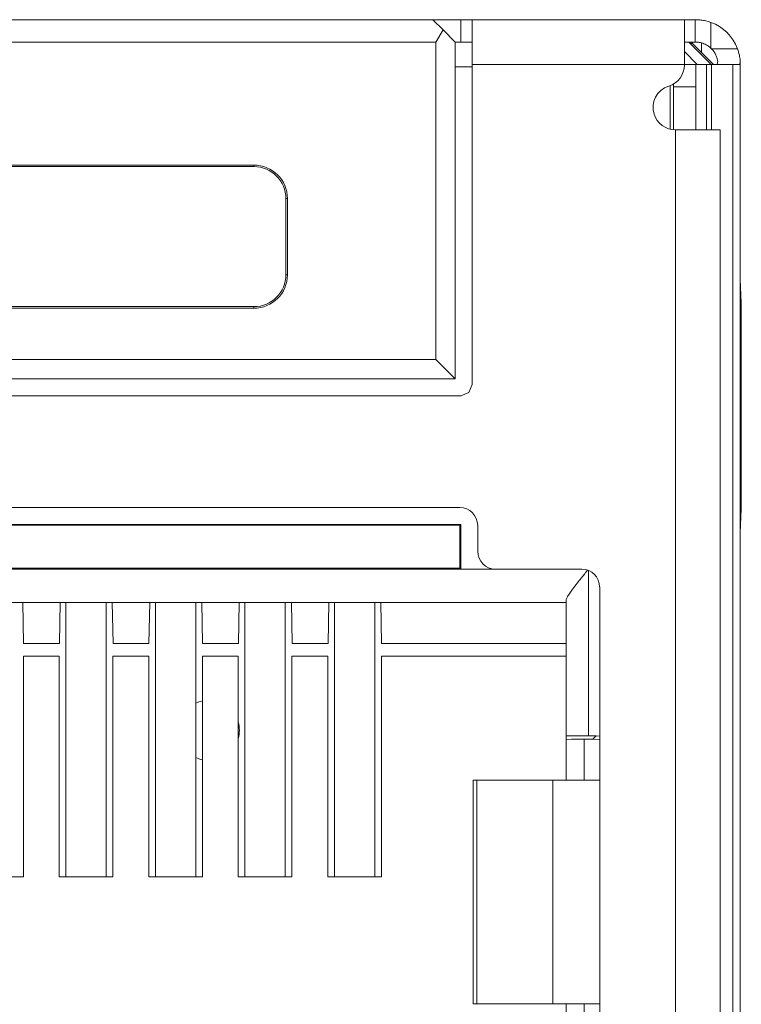
# Model space of a CAD drawing. Units: inches. Extents: x 1.35 to 9.66, y 3.09 to 7.16.
# Drawn here: x 1.65 to 1.98, y 3.75 to 4.19 of the extents above; entities that cross this region are included whole.
import ezdxf

# ---------------------------------------------------------------- set-up
doc = ezdxf.new("R2010")
doc.units = ezdxf.units.IN
doc.header["$MEASUREMENT"] = 0
doc.layers.add('Layer 1', color=7, linetype='Continuous', lineweight=0)

msp = doc.modelspace()

# ---------------------------------------------------------------- linework, layer by layer
at = {"layer": 'Layer 1', "color": 7, "lineweight": 9}
for points in [[(1.48838, 4.18604), (1.48838, 4.18604), (1.83838, 4.18604), (1.83838, 4.18604)], [(1.83836, 4.18604), (1.83836, 4.18604), (1.85088, 4.18604), (1.85088, 4.18604)], [(1.83838, 4.18604), (1.83838, 4.18604), (1.84287, 4.18154), (1.84287, 4.18154)], [(1.95072, 4.18604), (1.95072, 4.18604), (1.85588, 4.18604), (1.85588, 4.18604)], [(1.95072, 4.18604), (1.95072, 4.18604), (1.95556, 4.18604), (1.95556, 4.18604)], [(1.95556, 4.18604), (1.95556, 4.18604), (1.95556, 4.17604), (1.95556, 4.17604)], [(1.97446, 4.17304), (1.9724, 4.17853), (1.96806, 4.18285), (1.96256, 4.18485)], [(1.96256, 4.17335), (1.96256, 4.17335), (1.96256, 4.18485), (1.96256, 4.18485)], [(1.84287, 4.18154), (1.84287, 4.18154), (1.83971, 4.17604), (1.83971, 4.17604)], [(1.84837, 4.17604), (1.84837, 4.17604), (1.84287, 4.18154), (1.84287, 4.18154)], [(1.83971, 4.17604), (1.83971, 4.17604), (1.48703, 4.17604), (1.48703, 4.17604)], [(1.83971, 4.17604), (1.83971, 4.17604), (1.83971, 4.03408), (1.83971, 4.03408)], [(1.84837, 4.16504), (1.84837, 4.16504), (1.84837, 4.17604), (1.84837, 4.17604)], [(1.85588, 4.17604), (1.85588, 4.17604), (1.84837, 4.17604), (1.84837, 4.17604)], [(1.95072, 4.17604), (1.95072, 4.17604), (1.95556, 4.17604), (1.95556, 4.17604)], [(1.95272, 4.17604), (1.95272, 4.17604), (1.95272, 4.17604), (1.95272, 4.17604)], [(1.96272, 4.16604), (1.96272, 4.16604), (1.95272, 4.17604), (1.95272, 4.17604)], [(1.95368, 4.17508), (1.95368, 4.17508), (1.95368, 4.17604), (1.95368, 4.17604)], [(1.96368, 4.16604), (1.96368, 4.16604), (1.95368, 4.17604), (1.95368, 4.17604)], [(1.95839, 4.17565), (1.95839, 4.17565), (1.95839, 4.17133), (1.95839, 4.17133)], [(1.96286, 4.17304), (1.96276, 4.17315), (1.96265, 4.17325), (1.96256, 4.17335)], [(1.97446, 4.17304), (1.97446, 4.17304), (1.96286, 4.17304), (1.96286, 4.17304)], [(1.95072, 4.17176), (1.95072, 4.17176), (1.95644, 4.16604), (1.95644, 4.16604)], [(1.84837, 4.16504), (1.84837, 4.16504), (1.84837, 4.02542), (1.84837, 4.02542)], [(1.84837, 4.16504), (1.84837, 4.16504), (1.85588, 4.16504), (1.85588, 4.16504)], [(1.95072, 4.16604), (1.95072, 4.16604), (1.85588, 4.16604), (1.85588, 4.16604)], [(1.85588, 4.02292), (1.85588, 4.02292), (1.85588, 4.16604), (1.85588, 4.16604)], [(1.94372, 4.15633), (1.94789, 4.15765), (1.95072, 4.16151), (1.95072, 4.16587)], [(1.95072, 4.16587), (1.95072, 4.16587), (1.95072, 4.16604), (1.95072, 4.16604)], [(1.95586, 4.16604), (1.95586, 4.16604), (1.95072, 4.16604), (1.95072, 4.16604)], [(1.9629, 4.16604), (1.9629, 4.16604), (1.96064, 4.16604), (1.96064, 4.16604)], [(1.96064, 4.13679), (1.96064, 4.13679), (1.96064, 4.16604), (1.96064, 4.16604)], [(1.9629, 4.13681), (1.9629, 4.13681), (1.9629, 4.16604), (1.9629, 4.16604)], [(1.96561, 4.16751), (1.96561, 4.16751), (1.96543, 4.16604), (1.96543, 4.16604)], [(1.97243, 3.48712), (1.97243, 3.48712), (1.97243, 4.16604), (1.97243, 4.16604)], [(1.97543, 4.16604), (1.97543, 4.16604), (1.97243, 4.16604), (1.97243, 4.16604)], [(1.97543, 4.16604), (1.97543, 4.16604), (1.97564, 4.16785), (1.97564, 4.16785)], [(1.97571, 4.16692), (1.97571, 4.16692), (1.97564, 4.16785), (1.97564, 4.16785)], [(1.97571, 3.48582), (1.97571, 3.48582), (1.97571, 4.16692), (1.97571, 4.16692)], [(1.97572, 4.16604), (1.97572, 4.16604), (1.97571, 4.16692), (1.97571, 4.16692)], [(1.97572, 4.16604), (1.97572, 4.16604), (1.97572, 3.48581), (1.97572, 3.48581)], [(1.94435, 4.13708), (1.94435, 4.13708), (1.94435, 4.15656), (1.94435, 4.15656)], [(1.94586, 4.15604), (1.94586, 4.15604), (1.95586, 4.15604), (1.95586, 4.15604)], [(1.94586, 4.15604), (1.94586, 4.15604), (1.94586, 4.13683), (1.94586, 4.13683)], [(1.95586, 4.15604), (1.95586, 4.15604), (1.95586, 4.13681), (1.95586, 4.13681)], [(1.94672, 4.13681), (1.94672, 4.13681), (1.94672, 3.54181), (1.94672, 3.54181)], [(1.96672, 4.13681), (1.96672, 4.13681), (1.96672, 3.54181), (1.96672, 3.54181)], [(1.75837, 4.12104), (1.75837, 4.12104), (1.56837, 4.12104), (1.56837, 4.12104)], [(1.75837, 4.12035), (1.75837, 4.12035), (1.56837, 4.12035), (1.56837, 4.12035)], [(1.77337, 4.10604), (1.77337, 4.11433), (1.76665, 4.12104), (1.75837, 4.12104)], [(1.75837, 4.12104), (1.75837, 4.12104), (1.75837, 4.12035), (1.75837, 4.12035)], [(1.77267, 4.10604), (1.77267, 4.11394), (1.76626, 4.12035), (1.75837, 4.12035)], [(1.77337, 4.10604), (1.77337, 4.10604), (1.77267, 4.10604), (1.77267, 4.10604)], [(1.77267, 4.07204), (1.77267, 4.07204), (1.77267, 4.10604), (1.77267, 4.10604)], [(1.77337, 4.07204), (1.77337, 4.07204), (1.77337, 4.10604), (1.77337, 4.10604)], [(1.75837, 4.05704), (1.76665, 4.05704), (1.77337, 4.06376), (1.77337, 4.07204)], [(1.75837, 4.05775), (1.76626, 4.05775), (1.77267, 4.06415), (1.77267, 4.07204)], [(1.77337, 4.07204), (1.77337, 4.07204), (1.77267, 4.07204), (1.77267, 4.07204)], [(1.75837, 4.05775), (1.75837, 4.05775), (1.56837, 4.05775), (1.56837, 4.05775)], [(1.75837, 4.05704), (1.75837, 4.05704), (1.56837, 4.05704), (1.56837, 4.05704)], [(1.75837, 4.05704), (1.75837, 4.05704), (1.75837, 4.05775), (1.75837, 4.05775)], [(1.97615, 4.04586), (1.97615, 4.04586), (1.97615, 3.98086), (1.97615, 3.98086)], [(1.48703, 4.03408), (1.48703, 4.03408), (1.83971, 4.03408), (1.83971, 4.03408)], [(1.83971, 4.03408), (1.83971, 4.03408), (1.84837, 4.02542), (1.84837, 4.02542)], [(1.84837, 4.02542), (1.84837, 4.02542), (1.47838, 4.02542), (1.47838, 4.02542)], [(1.85088, 4.01792), (1.85088, 4.01792), (1.47588, 4.01792), (1.47588, 4.01792)], [(1.85038, 3.96792), (1.85038, 3.96792), (1.47638, 3.96792), (1.47638, 3.96792)], [(1.85837, 3.95992), (1.85837, 3.96433), (1.85479, 3.96792), (1.85038, 3.96792)], [(1.85088, 3.96042), (1.85088, 3.96042), (1.47588, 3.96042), (1.47588, 3.96042)], [(1.85043, 3.95999), (1.85043, 3.95999), (1.47631, 3.95999), (1.47631, 3.95999)], [(1.85088, 3.96042), (1.85088, 3.96042), (1.85043, 3.95999), (1.85043, 3.95999)], [(1.85043, 3.95999), (1.85043, 3.95999), (1.85043, 3.94086), (1.85043, 3.94086)], [(1.85088, 3.96042), (1.85088, 3.96042), (1.85088, 3.94042), (1.85088, 3.94042)], [(1.85837, 3.95992), (1.85837, 3.95992), (1.85837, 3.94842), (1.85837, 3.94842)], [(1.85837, 3.94842), (1.85837, 3.944), (1.86194, 3.94042), (1.86637, 3.94042)], [(1.85088, 3.94042), (1.85088, 3.94042), (1.47588, 3.94042), (1.47588, 3.94042)], [(1.85043, 3.94086), (1.85043, 3.94086), (1.47631, 3.94086), (1.47631, 3.94086)], [(1.85088, 3.94042), (1.85088, 3.94042), (1.85043, 3.94086), (1.85043, 3.94086)], [(1.85088, 3.94042), (1.85088, 3.94042), (1.86637, 3.94042), (1.86637, 3.94042)], [(1.86637, 3.94042), (1.86637, 3.94042), (1.90486, 3.94042), (1.90486, 3.94042)], [(1.91286, 3.93242), (1.91286, 3.93683), (1.90929, 3.94042), (1.90486, 3.94042)], [(1.90788, 3.86592), (1.90788, 3.86592), (1.90788, 3.93983), (1.90788, 3.93983)], [(1.91288, 3.93242), (1.91288, 3.93242), (1.91288, 3.64942), (1.91288, 3.64942)], [(1.42887, 3.92542), (1.42887, 3.92542), (1.89788, 3.92542), (1.89788, 3.92542)], [(1.65543, 3.90719), (1.65543, 3.90719), (1.65511, 3.92542), (1.65511, 3.92542)], [(1.67149, 3.90719), (1.67149, 3.90719), (1.67181, 3.92542), (1.67181, 3.92542)], [(1.67439, 3.80279), (1.67439, 3.80279), (1.67439, 3.92542), (1.67439, 3.92542)], [(1.69239, 3.92542), (1.69239, 3.92542), (1.69239, 3.80279), (1.69239, 3.80279)], [(1.69543, 3.90719), (1.69543, 3.90719), (1.69511, 3.92542), (1.69511, 3.92542)], [(1.71149, 3.90719), (1.71149, 3.90719), (1.71181, 3.92542), (1.71181, 3.92542)], [(1.71439, 3.80279), (1.71439, 3.80279), (1.71439, 3.92542), (1.71439, 3.92542)], [(1.73239, 3.92542), (1.73239, 3.92542), (1.73239, 3.80279), (1.73239, 3.80279)], [(1.73543, 3.90719), (1.73543, 3.90719), (1.73511, 3.92542), (1.73511, 3.92542)], [(1.75149, 3.90719), (1.75149, 3.90719), (1.75181, 3.92542), (1.75181, 3.92542)], [(1.75439, 3.80279), (1.75439, 3.80279), (1.75439, 3.92542), (1.75439, 3.92542)], [(1.77239, 3.92542), (1.77239, 3.92542), (1.77239, 3.80279), (1.77239, 3.80279)], [(1.77543, 3.90719), (1.77543, 3.90719), (1.77511, 3.92542), (1.77511, 3.92542)], [(1.79149, 3.90719), (1.79149, 3.90719), (1.79181, 3.92542), (1.79181, 3.92542)], [(1.79435, 3.92542), (1.79435, 3.92542), (1.79435, 3.80279), (1.79435, 3.80279)], [(1.81235, 3.80279), (1.81235, 3.80279), (1.81235, 3.92542), (1.81235, 3.92542)], [(1.81511, 3.92542), (1.81511, 3.92542), (1.81543, 3.90719), (1.81543, 3.90719)], [(1.89788, 3.92628), (1.89788, 3.92628), (1.89788, 3.86583), (1.89788, 3.86583)], [(1.65543, 3.90719), (1.65543, 3.90719), (1.67149, 3.90719), (1.67149, 3.90719)], [(1.69543, 3.90719), (1.69543, 3.90719), (1.71149, 3.90719), (1.71149, 3.90719)], [(1.73543, 3.90719), (1.73543, 3.90719), (1.75149, 3.90719), (1.75149, 3.90719)], [(1.77543, 3.90719), (1.77543, 3.90719), (1.79149, 3.90719), (1.79149, 3.90719)], [(1.81543, 3.90719), (1.81543, 3.90719), (1.89786, 3.90719), (1.89786, 3.90719)], [(1.65537, 3.90151), (1.65537, 3.90151), (1.67137, 3.90151), (1.67137, 3.90151)], [(1.65537, 3.80279), (1.65537, 3.80279), (1.65537, 3.90151), (1.65537, 3.90151)], [(1.67137, 3.80279), (1.67137, 3.80279), (1.67137, 3.90151), (1.67137, 3.90151)], [(1.69538, 3.90151), (1.69538, 3.90151), (1.71138, 3.90151), (1.71138, 3.90151)], [(1.69538, 3.80279), (1.69538, 3.80279), (1.69538, 3.90151), (1.69538, 3.90151)], [(1.71138, 3.80279), (1.71138, 3.80279), (1.71138, 3.90151), (1.71138, 3.90151)], [(1.73537, 3.80279), (1.73537, 3.80279), (1.73537, 3.90151), (1.73537, 3.90151)], [(1.73537, 3.90151), (1.73537, 3.90151), (1.75137, 3.90151), (1.75137, 3.90151)], [(1.75137, 3.80279), (1.75137, 3.80279), (1.75137, 3.90151), (1.75137, 3.90151)], [(1.77538, 3.80279), (1.77538, 3.80279), (1.77538, 3.90151), (1.77538, 3.90151)], [(1.77538, 3.90151), (1.77538, 3.90151), (1.79138, 3.90151), (1.79138, 3.90151)], [(1.79138, 3.80279), (1.79138, 3.80279), (1.79138, 3.90151), (1.79138, 3.90151)], [(1.81538, 3.80279), (1.81538, 3.80279), (1.81538, 3.90151), (1.81538, 3.90151)], [(1.81538, 3.90151), (1.81538, 3.90151), (1.89788, 3.90151), (1.89788, 3.90151)], [(1.73536, 3.88147), (1.73433, 3.88124), (1.73333, 3.88089), (1.73239, 3.88042)], [(1.75137, 3.86467), (1.75204, 3.86706), (1.75204, 3.86957), (1.75137, 3.87194)], [(1.89788, 3.86583), (1.89788, 3.86583), (1.89788, 3.86428), (1.89788, 3.86428)], [(1.90788, 3.86592), (1.90788, 3.86592), (1.90788, 3.86581), (1.90788, 3.86581)], [(1.90788, 3.86581), (1.90788, 3.86581), (1.91132, 3.86581), (1.91132, 3.86581)], [(1.91132, 3.86581), (1.91132, 3.86581), (1.90986, 3.86435), (1.90986, 3.86435)], [(1.91132, 3.86581), (1.91132, 3.86581), (1.91288, 3.86572), (1.91288, 3.86572)], [(1.89788, 3.86428), (1.89788, 3.86428), (1.89788, 3.84604), (1.89788, 3.84604)], [(1.90588, 3.86435), (1.90588, 3.86435), (1.90986, 3.86435), (1.90986, 3.86435)], [(1.90588, 3.84604), (1.90588, 3.84604), (1.90588, 3.86435), (1.90588, 3.86435)], [(1.90986, 3.86435), (1.90986, 3.86435), (1.91288, 3.86404), (1.91288, 3.86404)], [(1.73239, 3.85621), (1.73333, 3.85574), (1.73433, 3.85539), (1.73537, 3.85515)], [(1.85628, 3.84604), (1.85628, 3.84604), (1.85628, 3.74604), (1.85628, 3.74604)], [(1.85794, 3.74604), (1.85794, 3.74604), (1.85794, 3.84604), (1.85794, 3.84604)], [(1.89199, 3.84604), (1.89199, 3.84604), (1.85794, 3.84604), (1.85794, 3.84604)], [(1.89199, 3.74604), (1.89199, 3.74604), (1.89199, 3.84604), (1.89199, 3.84604)], [(1.63137, 3.80279), (1.63137, 3.80279), (1.65537, 3.80279), (1.65537, 3.80279)], [(1.69538, 3.80279), (1.69538, 3.80279), (1.67137, 3.80279), (1.67137, 3.80279)], [(1.73537, 3.80279), (1.73537, 3.80279), (1.71138, 3.80279), (1.71138, 3.80279)], [(1.77538, 3.80279), (1.77538, 3.80279), (1.75137, 3.80279), (1.75137, 3.80279)], [(1.81538, 3.80279), (1.81538, 3.80279), (1.79138, 3.80279), (1.79138, 3.80279)], [(1.89199, 3.74604), (1.89199, 3.74604), (1.85794, 3.74604), (1.85794, 3.74604)], [(1.89788, 3.74604), (1.89788, 3.74604), (1.89788, 3.72756), (1.89788, 3.72756)], [(1.90588, 3.72749), (1.90588, 3.72749), (1.90588, 3.74604), (1.90588, 3.74604)]]:
    msp.add_open_spline(points, degree=3, dxfattribs=at)
for points, knots in [([(1.85088, 4.17604), (1.85088, 4.17604), (1.85088, 4.18104), (1.85088, 4.18104), (1.85088, 4.18104), (1.85088, 4.18604), (1.85088, 4.18604)], [0, 0, 0, 0, 1, 1, 1, 2, 2, 2, 2]), ([(1.85588, 4.18604), (1.85588, 4.18604), (1.8544, 4.18604), (1.8544, 4.18604), (1.8544, 4.18604), (1.85088, 4.18604), (1.85088, 4.18604)], [0, 0, 0, 0, 1, 1, 1, 2, 2, 2, 2]), ([(1.85588, 4.18478), (1.85588, 4.18478), (1.85588, 4.18567), (1.85588, 4.18567), (1.85588, 4.18567), (1.85588, 4.18604), (1.85588, 4.18604)], [0, 0, 0, 0, 1, 1, 1, 2, 2, 2, 2]), ([(1.85588, 4.18336), (1.85588, 4.18336), (1.85588, 4.18414), (1.85588, 4.18414), (1.85588, 4.18414), (1.85588, 4.18478), (1.85588, 4.18478)], [0, 0, 0, 0, 1, 1, 1, 2, 2, 2, 2]), ([(1.85588, 4.17604), (1.85588, 4.17604), (1.85588, 4.18017), (1.85588, 4.18017), (1.85588, 4.18017), (1.85588, 4.18336), (1.85588, 4.18336)], [0, 0, 0, 0, 1, 1, 1, 2, 2, 2, 2]), ([(1.95072, 4.18604), (1.95072, 4.18604), (1.95072, 4.18019), (1.95072, 4.18019), (1.95072, 4.18019), (1.95072, 4.16604), (1.95072, 4.16604)], [0, 0, 0, 0, 1, 1, 1, 2, 2, 2, 2]), ([(1.95572, 4.18604), (1.95572, 4.18604), (1.95561, 4.18604), (1.95561, 4.18604), (1.95561, 4.18604), (1.95556, 4.18604), (1.95556, 4.18604)], [0, 0, 0, 0, 1, 1, 1, 2, 2, 2, 2]), ([(1.96256, 4.18485), (1.96256, 4.18485), (1.96142, 4.18522), (1.96142, 4.18522), (1.96142, 4.18522), (1.96029, 4.18551), (1.96029, 4.18551), (1.96029, 4.18551), (1.95975, 4.18564), (1.95975, 4.18564), (1.95975, 4.18564), (1.95922, 4.18574), (1.95922, 4.18574), (1.95922, 4.18574), (1.95872, 4.18582), (1.95872, 4.18582), (1.95872, 4.18582), (1.95824, 4.18589), (1.95824, 4.18589), (1.95824, 4.18589), (1.95778, 4.18594), (1.95778, 4.18594), (1.95778, 4.18594), (1.95736, 4.18597), (1.95736, 4.18597), (1.95736, 4.18597), (1.95717, 4.186), (1.95717, 4.186), (1.95717, 4.186), (1.95699, 4.186), (1.95699, 4.186), (1.95699, 4.186), (1.95681, 4.18601), (1.95681, 4.18601), (1.95681, 4.18601), (1.95664, 4.18603), (1.95664, 4.18603), (1.95664, 4.18603), (1.95633, 4.18604), (1.95633, 4.18604), (1.95633, 4.18604), (1.95608, 4.18604), (1.95608, 4.18604), (1.95608, 4.18604), (1.95587, 4.18604), (1.95587, 4.18604), (1.95587, 4.18604), (1.95572, 4.18604), (1.95572, 4.18604)], [0, 0, 0, 0, 1, 1, 1, 2, 2, 2, 3, 3, 3, 4, 4, 4, 5, 5, 5, 6, 6, 6, 7, 7, 7, 8, 8, 8, 9, 9, 9, 10, 10, 10, 11, 11, 11, 12, 12, 12, 13, 13, 13, 14, 14, 14, 15, 15, 15, 16, 16, 16, 16]), ([(1.85588, 4.17306), (1.85588, 4.17306), (1.85588, 4.17458), (1.85588, 4.17458), (1.85588, 4.17458), (1.85588, 4.17604), (1.85588, 4.17604)], [0, 0, 0, 0, 1, 1, 1, 2, 2, 2, 2]), ([(1.85588, 4.16604), (1.85588, 4.16604), (1.85588, 4.16974), (1.85588, 4.16974), (1.85588, 4.16974), (1.85588, 4.17306), (1.85588, 4.17306)], [0, 0, 0, 0, 1, 1, 1, 2, 2, 2, 2]), ([(1.95556, 4.17604), (1.95556, 4.17604), (1.95561, 4.17604), (1.95561, 4.17604), (1.95561, 4.17604), (1.95572, 4.17604), (1.95572, 4.17604)], [0, 0, 0, 0, 1, 1, 1, 2, 2, 2, 2]), ([(1.95572, 4.17604), (1.95572, 4.17604), (1.95589, 4.17604), (1.95589, 4.17604), (1.95589, 4.17604), (1.95611, 4.17604), (1.95611, 4.17604), (1.95611, 4.17604), (1.95624, 4.17603), (1.95624, 4.17603), (1.95624, 4.17603), (1.95639, 4.17603), (1.95639, 4.17603), (1.95639, 4.17603), (1.95654, 4.17601), (1.95654, 4.17601), (1.95654, 4.17601), (1.95671, 4.176), (1.95671, 4.176), (1.95671, 4.176), (1.95707, 4.17596), (1.95707, 4.17596), (1.95707, 4.17596), (1.95749, 4.17589), (1.95749, 4.17589), (1.95749, 4.17589), (1.95771, 4.17585), (1.95771, 4.17585), (1.95771, 4.17585), (1.95793, 4.17579), (1.95793, 4.17579), (1.95793, 4.17579), (1.95818, 4.17574), (1.95818, 4.17574), (1.95818, 4.17574), (1.95842, 4.17568), (1.95842, 4.17568), (1.95842, 4.17568), (1.95893, 4.17551), (1.95893, 4.17551), (1.95893, 4.17551), (1.95944, 4.17532), (1.95944, 4.17532), (1.95944, 4.17532), (1.95999, 4.1751), (1.95999, 4.1751), (1.95999, 4.1751), (1.96053, 4.17482), (1.96053, 4.17482), (1.96053, 4.17482), (1.96106, 4.1745), (1.96106, 4.1745), (1.96106, 4.1745), (1.96157, 4.17415), (1.96157, 4.17415), (1.96157, 4.17415), (1.96207, 4.17378), (1.96207, 4.17378), (1.96207, 4.17378), (1.96256, 4.17335), (1.96256, 4.17335)], [0, 0, 0, 0, 1, 1, 1, 2, 2, 2, 3, 3, 3, 4, 4, 4, 5, 5, 5, 6, 6, 6, 7, 7, 7, 8, 8, 8, 9, 9, 9, 10, 10, 10, 11, 11, 11, 12, 12, 12, 13, 13, 13, 14, 14, 14, 15, 15, 15, 16, 16, 16, 17, 17, 17, 18, 18, 18, 19, 19, 19, 20, 20, 20, 20]), ([(1.96286, 4.17304), (1.96286, 4.17304), (1.96346, 4.17239), (1.96346, 4.17239), (1.96346, 4.17239), (1.96399, 4.17168), (1.96399, 4.17168), (1.96399, 4.17168), (1.96422, 4.17132), (1.96422, 4.17132), (1.96422, 4.17132), (1.96444, 4.17094), (1.96444, 4.17094), (1.96444, 4.17094), (1.96464, 4.17057), (1.96464, 4.17057), (1.96464, 4.17057), (1.96482, 4.17019), (1.96482, 4.17019), (1.96482, 4.17019), (1.96499, 4.16983), (1.96499, 4.16983), (1.96499, 4.16983), (1.96512, 4.16946), (1.96512, 4.16946), (1.96512, 4.16946), (1.96525, 4.1691), (1.96525, 4.1691), (1.96525, 4.1691), (1.96535, 4.16875), (1.96535, 4.16875), (1.96535, 4.16875), (1.96544, 4.16842), (1.96544, 4.16842), (1.96544, 4.16842), (1.96551, 4.1681), (1.96551, 4.1681), (1.96551, 4.1681), (1.96557, 4.16781), (1.96557, 4.16781), (1.96557, 4.16781), (1.96561, 4.16751), (1.96561, 4.16751)], [0, 0, 0, 0, 1, 1, 1, 2, 2, 2, 3, 3, 3, 4, 4, 4, 5, 5, 5, 6, 6, 6, 7, 7, 7, 8, 8, 8, 9, 9, 9, 10, 10, 10, 11, 11, 11, 12, 12, 12, 13, 13, 13, 14, 14, 14, 14]), ([(1.97564, 4.16785), (1.97564, 4.16785), (1.97558, 4.16837), (1.97558, 4.16837), (1.97558, 4.16837), (1.97551, 4.16896), (1.97551, 4.16896), (1.97551, 4.16896), (1.9754, 4.16958), (1.9754, 4.16958), (1.9754, 4.16958), (1.97528, 4.17025), (1.97528, 4.17025), (1.97528, 4.17025), (1.97512, 4.17093), (1.97512, 4.17093), (1.97512, 4.17093), (1.97493, 4.17162), (1.97493, 4.17162), (1.97493, 4.17162), (1.97471, 4.17233), (1.97471, 4.17233), (1.97471, 4.17233), (1.97446, 4.17304), (1.97446, 4.17304)], [0, 0, 0, 0, 1, 1, 1, 2, 2, 2, 3, 3, 3, 4, 4, 4, 5, 5, 5, 6, 6, 6, 7, 7, 7, 8, 8, 8, 8]), ([(1.95586, 4.15604), (1.95586, 4.15604), (1.95586, 4.16311), (1.95586, 4.16311), (1.95586, 4.16311), (1.95586, 4.16604), (1.95586, 4.16604)], [0, 0, 0, 0, 1, 1, 1, 2, 2, 2, 2]), ([(1.96064, 4.16604), (1.96064, 4.16604), (1.95714, 4.16604), (1.95714, 4.16604), (1.95714, 4.16604), (1.95586, 4.16604), (1.95586, 4.16604)], [0, 0, 0, 0, 1, 1, 1, 2, 2, 2, 2]), ([(1.97243, 4.16604), (1.97243, 4.16604), (1.96968, 4.16604), (1.96968, 4.16604), (1.96968, 4.16604), (1.9629, 4.16604), (1.9629, 4.16604)], [0, 0, 0, 0, 1, 1, 1, 2, 2, 2, 2]), ([(1.94372, 4.15633), (1.93846, 4.15468), (1.93553, 4.14907), (1.93718, 4.14381), (1.9385, 4.13964), (1.94236, 4.13681), (1.94672, 4.13681)], [0, 0, 0, 0, 1, 1, 1, 2, 2, 2, 2]), ([(1.94586, 4.15729), (1.94586, 4.15729), (1.94586, 4.15667), (1.94586, 4.15667), (1.94586, 4.15667), (1.94586, 4.15604), (1.94586, 4.15604)], [0, 0, 0, 0, 1, 1, 1, 2, 2, 2, 2]), ([(1.94672, 4.13681), (1.94672, 4.13681), (1.96086, 4.13681), (1.96086, 4.13681), (1.96086, 4.13681), (1.96672, 4.13681), (1.96672, 4.13681)], [0, 0, 0, 0, 1, 1, 1, 2, 2, 2, 2]), ([(1.97615, 4.04586), (1.97615, 4.04586), (1.97604, 4.05936), (1.97604, 4.05936), (1.97604, 4.05936), (1.97572, 4.06999), (1.97572, 4.06999)], [0, 0, 0, 0, 1, 1, 1, 2, 2, 2, 2]), ([(1.85088, 4.01792), (1.85088, 4.01792), (1.85439, 4.0194), (1.85439, 4.0194), (1.85439, 4.0194), (1.85588, 4.02292), (1.85588, 4.02292)], [0, 0, 0, 0, 1, 1, 1, 2, 2, 2, 2]), ([(1.97572, 3.95675), (1.97572, 3.95675), (1.97604, 3.96736), (1.97604, 3.96736), (1.97604, 3.96736), (1.97615, 3.98086), (1.97615, 3.98086)], [0, 0, 0, 0, 1, 1, 1, 2, 2, 2, 2]), ([(1.90744, 3.93989), (1.90744, 3.93989), (1.90703, 3.93938), (1.90703, 3.93938), (1.90703, 3.93938), (1.9066, 3.93886), (1.9066, 3.93886), (1.9066, 3.93886), (1.90618, 3.93835), (1.90618, 3.93835), (1.90618, 3.93835), (1.90535, 3.93733), (1.90535, 3.93733), (1.90535, 3.93733), (1.90453, 3.93631), (1.90453, 3.93631), (1.90453, 3.93631), (1.90413, 3.93581), (1.90413, 3.93581), (1.90413, 3.93581), (1.90372, 3.93531), (1.90372, 3.93531), (1.90372, 3.93531), (1.90332, 3.93479), (1.90332, 3.93479), (1.90332, 3.93479), (1.90293, 3.93429), (1.90293, 3.93429), (1.90293, 3.93429), (1.90217, 3.93332), (1.90217, 3.93332), (1.90217, 3.93332), (1.90143, 3.93236), (1.90143, 3.93236), (1.90143, 3.93236), (1.90074, 3.93143), (1.90074, 3.93143), (1.90074, 3.93143), (1.90007, 3.93051), (1.90007, 3.93051), (1.90007, 3.93051), (1.89947, 3.92965), (1.89947, 3.92965), (1.89947, 3.92965), (1.89894, 3.92883), (1.89894, 3.92883), (1.89894, 3.92883), (1.89872, 3.92844), (1.89872, 3.92844), (1.89872, 3.92844), (1.8985, 3.92807), (1.8985, 3.92807), (1.8985, 3.92807), (1.89832, 3.92771), (1.89832, 3.92771), (1.89832, 3.92771), (1.89817, 3.92737), (1.89817, 3.92737), (1.89817, 3.92737), (1.89794, 3.92678), (1.89794, 3.92678), (1.89794, 3.92678), (1.89788, 3.92628), (1.89788, 3.92628)], [0, 0, 0, 0, 1, 1, 1, 2, 2, 2, 3, 3, 3, 4, 4, 4, 5, 5, 5, 6, 6, 6, 7, 7, 7, 8, 8, 8, 9, 9, 9, 10, 10, 10, 11, 11, 11, 12, 12, 12, 13, 13, 13, 14, 14, 14, 15, 15, 15, 16, 16, 16, 17, 17, 17, 18, 18, 18, 19, 19, 19, 20, 20, 20, 21, 21, 21, 21]), ([(1.89788, 3.86583), (1.89788, 3.86583), (1.90079, 3.86589), (1.90079, 3.86589), (1.90079, 3.86589), (1.90788, 3.86592), (1.90788, 3.86592)], [0, 0, 0, 0, 1, 1, 1, 2, 2, 2, 2]), ([(1.90588, 3.86435), (1.90588, 3.86435), (1.90021, 3.86433), (1.90021, 3.86433), (1.90021, 3.86433), (1.89788, 3.86428), (1.89788, 3.86428)], [0, 0, 0, 0, 1, 1, 1, 2, 2, 2, 2]), ([(1.85794, 3.84604), (1.85794, 3.84604), (1.85669, 3.84604), (1.85669, 3.84604), (1.85669, 3.84604), (1.85628, 3.84604), (1.85628, 3.84604)], [0, 0, 0, 0, 1, 1, 1, 2, 2, 2, 2]), ([(1.91286, 3.84604), (1.91286, 3.84604), (1.90018, 3.84604), (1.90018, 3.84604), (1.90018, 3.84604), (1.89199, 3.84604), (1.89199, 3.84604)], [0, 0, 0, 0, 1, 1, 1, 2, 2, 2, 2]), ([(1.85794, 3.74604), (1.85794, 3.74604), (1.85669, 3.74604), (1.85669, 3.74604), (1.85669, 3.74604), (1.85628, 3.74604), (1.85628, 3.74604)], [0, 0, 0, 0, 1, 1, 1, 2, 2, 2, 2]), ([(1.91286, 3.74604), (1.91286, 3.74604), (1.90018, 3.74604), (1.90018, 3.74604), (1.90018, 3.74604), (1.89199, 3.74604), (1.89199, 3.74604)], [0, 0, 0, 0, 1, 1, 1, 2, 2, 2, 2])]:
    msp.add_open_spline(points, degree=3, knots=knots, dxfattribs=at)

doc.saveas('drawing.dxf')
